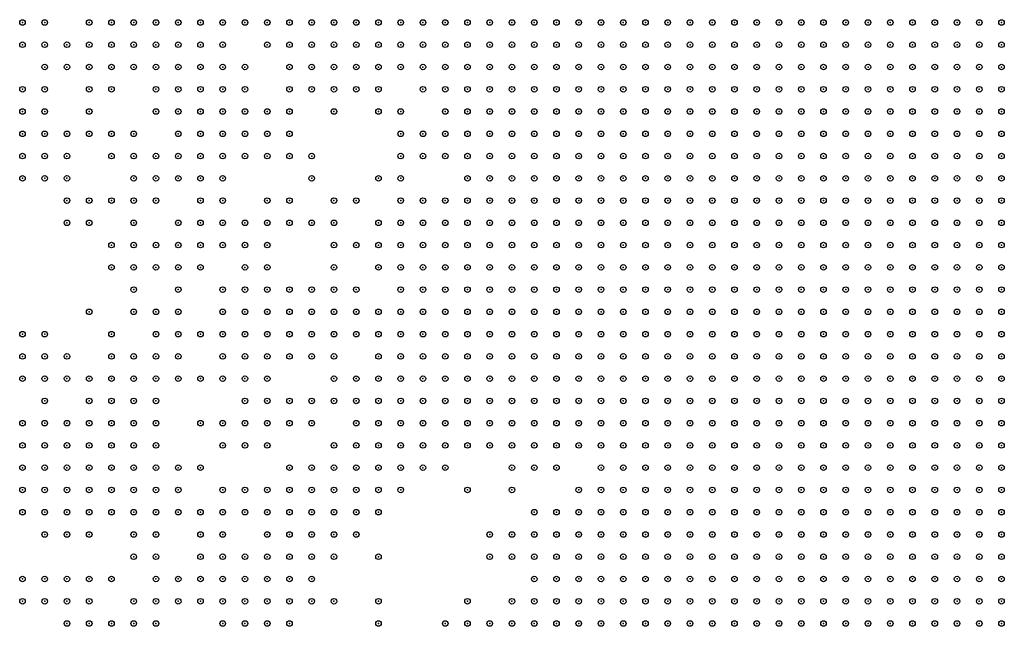
# Model space of a CAD drawing. Units: inches. Extents: x -1.51 to 1.51, y -0.88 to 0.88.
# Drawn here: x -0.36 to -0.27, y -0.33 to -0.27 of the extents above; entities that cross this region are included whole.
import ezdxf

# ---------------------------------------------------------------- set-up
doc = ezdxf.new("R2010")
doc.units = ezdxf.units.IN
doc.header["$MEASUREMENT"] = 0
doc.header["$PDMODE"] = 32
doc.header["$PDSIZE"] = 0.0005
for name, color, linetype in [('layer100', 100, 'Continuous'), ('layer101', 101, 'Continuous'), ('layer102', 102, 'Continuous'), ('layer103', 103, 'Continuous'), ('layer104', 104, 'Continuous'), ('layer105', 105, 'Continuous'), ('layer106', 106, 'Continuous'), ('layer107', 107, 'Continuous'), ('layer108', 108, 'Continuous'), ('layer109', 109, 'Continuous'), ('layer111', 111, 'Continuous'), ('layer112', 112, 'Continuous'), ('layer114', 114, 'Continuous'), ('layer117', 117, 'Continuous'), ('layer118', 118, 'Continuous'), ('layer120', 120, 'Continuous'), ('layer121', 121, 'Continuous'), ('layer122', 122, 'Continuous'), ('layer123', 123, 'Continuous'), ('layer124', 124, 'Continuous'), ('layer125', 125, 'Continuous'), ('layer126', 126, 'Continuous'), ('layer127', 127, 'Continuous'), ('layer128', 128, 'Continuous'), ('layer129', 129, 'Continuous'), ('layer130', 130, 'Continuous'), ('layer132', 132, 'Continuous'), ('layer133', 133, 'Continuous'), ('layer134', 134, 'Continuous'), ('layer135', 135, 'Continuous'), ('layer136', 136, 'Continuous'), ('layer137', 137, 'Continuous'), ('layer138', 138, 'Continuous'), ('layer140', 140, 'Continuous'), ('layer141', 141, 'Continuous'), ('layer142', 142, 'Continuous'), ('layer143', 143, 'Continuous'), ('layer144', 144, 'Continuous'), ('layer148', 148, 'Continuous'), ('layer150', 150, 'Continuous'), ('layer151', 151, 'Continuous'), ('layer152', 152, 'Continuous'), ('layer153', 153, 'Continuous'), ('layer154', 154, 'Continuous'), ('layer155', 155, 'Continuous'), ('layer156', 156, 'Continuous'), ('layer157', 157, 'Continuous'), ('layer158', 158, 'Continuous'), ('layer159', 159, 'Continuous'), ('layer161', 161, 'Continuous'), ('layer162', 162, 'Continuous'), ('layer165', 165, 'Continuous'), ('layer166', 166, 'Continuous'), ('layer167', 167, 'Continuous'), ('layer169', 169, 'Continuous'), ('layer17', 17, 'Continuous'), ('layer172', 172, 'Continuous'), ('layer174', 174, 'Continuous'), ('layer176', 176, 'Continuous'), ('layer177', 177, 'Continuous'), ('layer182', 182, 'Continuous'), ('layer183', 183, 'Continuous'), ('layer184', 184, 'Continuous'), ('layer186', 186, 'Continuous'), ('layer187', 187, 'Continuous'), ('layer188', 188, 'Continuous'), ('layer189', 189, 'Continuous'), ('layer190', 190, 'Continuous'), ('layer195', 195, 'Continuous'), ('layer198', 198, 'Continuous'), ('layer199', 199, 'Continuous'), ('layer22', 22, 'Continuous'), ('layer24', 24, 'Continuous'), ('layer26', 26, 'Continuous'), ('layer30', 30, 'Continuous'), ('layer33', 33, 'Continuous'), ('layer35', 35, 'Continuous'), ('layer36', 36, 'Continuous'), ('layer37', 37, 'Continuous'), ('layer38', 38, 'Continuous'), ('layer39', 39, 'Continuous'), ('layer40', 40, 'Continuous'), ('layer41', 41, 'Continuous'), ('layer42', 42, 'Continuous'), ('layer43', 43, 'Continuous'), ('layer44', 44, 'Continuous'), ('layer45', 45, 'Continuous'), ('layer46', 46, 'Continuous'), ('layer47', 47, 'Continuous'), ('layer48', 48, 'Continuous'), ('layer49', 49, 'Continuous'), ('layer50', 50, 'Continuous'), ('layer51', 51, 'Continuous'), ('layer52', 52, 'Continuous'), ('layer53', 53, 'Continuous'), ('layer54', 54, 'Continuous'), ('layer55', 55, 'Continuous'), ('layer56', 56, 'Continuous'), ('layer57', 57, 'Continuous'), ('layer58', 58, 'Continuous'), ('layer59', 59, 'Continuous'), ('layer61', 61, 'Continuous'), ('layer62', 62, 'Continuous'), ('layer63', 63, 'Continuous'), ('layer64', 64, 'Continuous'), ('layer65', 65, 'Continuous'), ('layer66', 66, 'Continuous'), ('layer67', 67, 'Continuous'), ('layer68', 68, 'Continuous'), ('layer69', 69, 'Continuous'), ('layer70', 70, 'Continuous'), ('layer71', 71, 'Continuous'), ('layer72', 72, 'Continuous'), ('layer73', 73, 'Continuous'), ('layer74', 74, 'Continuous'), ('layer75', 75, 'Continuous'), ('layer76', 76, 'Continuous'), ('layer77', 77, 'Continuous'), ('layer78', 78, 'Continuous'), ('layer79', 79, 'Continuous'), ('layer80', 80, 'Continuous'), ('layer81', 81, 'Continuous'), ('layer82', 82, 'Continuous'), ('layer83', 83, 'Continuous'), ('layer84', 84, 'Continuous'), ('layer85', 85, 'Continuous'), ('layer86', 86, 'Continuous'), ('layer87', 87, 'Continuous'), ('layer88', 88, 'Continuous'), ('layer89', 89, 'Continuous'), ('layer90', 90, 'Continuous'), ('layer92', 92, 'Continuous'), ('layer93', 93, 'Continuous'), ('layer94', 94, 'Continuous'), ('layer95', 95, 'Continuous'), ('layer96', 96, 'Continuous'), ('layer97', 97, 'Continuous'), ('layer98', 98, 'Continuous'), ('layer99', 99, 'Continuous')]:
    doc.layers.add(name, color=color, linetype=linetype)

msp = doc.modelspace()

# ---------------------------------------------------------------- linework, layer by layer
at = {"layer": 'layer100', "color": 100}
for p in [(-0.3611, -0.272), (-0.3571, -0.28), (-0.3611, -0.286), (-0.3411, -0.292), (-0.3411, -0.306), (-0.3491, -0.316)]:
    msp.add_point(p, dxfattribs=at)
at = {"layer": 'layer101', "color": 101}
msp.add_point((-0.3191, -0.324), dxfattribs=at)
at = {"layer": 'layer102', "color": 102}
for p in [(-0.3511, -0.278), (-0.3471, -0.288)]:
    msp.add_point(p, dxfattribs=at)
at = {"layer": 'layer103', "color": 103}
for p in [(-0.2791, -0.272), (-0.3331, -0.278), (-0.3551, -0.284), (-0.3591, -0.308), (-0.3511, -0.318)]:
    msp.add_point(p, dxfattribs=at)
at = {"layer": 'layer104', "color": 104}
for p in [(-0.3491, -0.276), (-0.3451, -0.278), (-0.3431, -0.296), (-0.3331, -0.304)]:
    msp.add_point(p, dxfattribs=at)
at = {"layer": 'layer105', "color": 105}
msp.add_point((-0.3471, -0.276), dxfattribs=at)
at = {"layer": 'layer106', "color": 106}
msp.add_point((-0.3611, -0.324), dxfattribs=at)
at = {"layer": 'layer107', "color": 107}
for p in [(-0.3251, -0.28), (-0.3311, -0.29), (-0.3531, -0.326)]:
    msp.add_point(p, dxfattribs=at)
at = {"layer": 'layer108', "color": 108}
for p in [(-0.3351, -0.296), (-0.3491, -0.3)]:
    msp.add_point(p, dxfattribs=at)
at = {"layer": 'layer109', "color": 109}
for p in [(-0.3571, -0.276), (-0.3211, -0.308), (-0.3391, -0.312), (-0.3511, -0.324)]:
    msp.add_point(p, dxfattribs=at)
at = {"layer": 'layer111', "color": 111}
for p in [(-0.3311, -0.3), (-0.3151, -0.316)]:
    msp.add_point(p, dxfattribs=at)
at = {"layer": 'layer112', "color": 112}
msp.add_point((-0.3371, -0.296), dxfattribs=at)
at = {"layer": 'layer114', "color": 114}
msp.add_point((-0.3591, -0.284), dxfattribs=at)
at = {"layer": 'layer117', "color": 117}
for p in [(-0.3391, -0.274), (-0.3631, -0.316)]:
    msp.add_point(p, dxfattribs=at)
at = {"layer": 'layer118', "color": 118}
for p in [(-0.3391, -0.284), (-0.3451, -0.29), (-0.3491, -0.294)]:
    msp.add_point(p, dxfattribs=at)
at = {"layer": 'layer120', "color": 120}
for p in [(-0.3531, -0.284), (-0.3311, -0.316), (-0.3511, -0.32)]:
    msp.add_point(p, dxfattribs=at)
at = {"layer": 'layer121', "color": 121}
for p in [(-0.3311, -0.302), (-0.3551, -0.316)]:
    msp.add_point(p, dxfattribs=at)
at = {"layer": 'layer122', "color": 122}
for p in [(-0.3531, -0.29), (-0.3431, -0.29), (-0.3511, -0.308), (-0.3411, -0.318), (-0.3311, -0.326)]:
    msp.add_point(p, dxfattribs=at)
at = {"layer": 'layer123', "color": 123}
msp.add_point((-0.3531, -0.294), dxfattribs=at)
at = {"layer": 'layer124', "color": 124}
msp.add_point((-0.3311, -0.324), dxfattribs=at)
at = {"layer": 'layer125', "color": 125}
for p in [(-0.3491, -0.284), (-0.3411, -0.288), (-0.3431, -0.31), (-0.3231, -0.326)]:
    msp.add_point(p, dxfattribs=at)
at = {"layer": 'layer126', "color": 126}
for p in [(-0.3291, -0.28), (-0.3571, -0.288)]:
    msp.add_point(p, dxfattribs=at)
at = {"layer": 'layer127', "color": 127}
for p in [(-0.3311, -0.298), (-0.3411, -0.31)]:
    msp.add_point(p, dxfattribs=at)
at = {"layer": 'layer128', "color": 128}
for p in [(-0.3271, -0.282), (-0.3171, -0.326)]:
    msp.add_point(p, dxfattribs=at)
at = {"layer": 'layer129', "color": 129}
msp.add_point((-0.3591, -0.286), dxfattribs=at)
at = {"layer": 'layer130', "color": 130}
for p in [(-0.3611, -0.276), (-0.3251, -0.312)]:
    msp.add_point(p, dxfattribs=at)
at = {"layer": 'layer132', "color": 132}
for p in [(-0.3511, -0.288), (-0.3211, -0.31), (-0.3151, -0.318), (-0.3391, -0.326)]:
    msp.add_point(p, dxfattribs=at)
at = {"layer": 'layer133', "color": 133}
for p in [(-0.3471, -0.272), (-0.3591, -0.274), (-0.3591, -0.282)]:
    msp.add_point(p, dxfattribs=at)
at = {"layer": 'layer134', "color": 134}
for p in [(-0.3531, -0.288), (-0.3391, -0.302), (-0.3231, -0.31)]:
    msp.add_point(p, dxfattribs=at)
at = {"layer": 'layer135', "color": 135}
msp.add_point((-0.3631, -0.3), dxfattribs=at)
at = {"layer": 'layer136', "color": 136}
for p in [(-0.3331, -0.306), (-0.3271, -0.312), (-0.3291, -0.314)]:
    msp.add_point(p, dxfattribs=at)
at = {"layer": 'layer137', "color": 137}
for p in [(-0.3571, -0.278), (-0.3311, -0.278), (-0.3431, -0.292), (-0.3391, -0.314), (-0.3311, -0.314)]:
    msp.add_point(p, dxfattribs=at)
at = {"layer": 'layer138', "color": 138}
for p in [(-0.3491, -0.286), (-0.3611, -0.3), (-0.3491, -0.302)]:
    msp.add_point(p, dxfattribs=at)
at = {"layer": 'layer140', "color": 140}
msp.add_point((-0.3531, -0.318), dxfattribs=at)
at = {"layer": 'layer141', "color": 141}
for p in [(-0.3351, -0.28), (-0.3511, -0.284), (-0.3291, -0.284), (-0.3331, -0.3)]:
    msp.add_point(p, dxfattribs=at)
at = {"layer": 'layer142', "color": 142}
msp.add_point((-0.3551, -0.278), dxfattribs=at)
at = {"layer": 'layer143', "color": 143}
for p in [(-0.3611, -0.282), (-0.3191, -0.312)]:
    msp.add_point(p, dxfattribs=at)
at = {"layer": 'layer144', "color": 144}
for p in [(-0.3511, -0.294), (-0.3511, -0.304)]:
    msp.add_point(p, dxfattribs=at)
at = {"layer": 'layer148', "color": 148}
msp.add_point((-0.3511, -0.286), dxfattribs=at)
at = {"layer": 'layer150', "color": 150}
for p in [(-0.3551, -0.292), (-0.3511, -0.3), (-0.3571, -0.318), (-0.3511, -0.326)]:
    msp.add_point(p, dxfattribs=at)
at = {"layer": 'layer151', "color": 151}
for p in [(-0.3391, -0.282), (-0.3291, -0.296)]:
    msp.add_point(p, dxfattribs=at)
at = {"layer": 'layer152', "color": 152}
for p in [(-0.3331, -0.288), (-0.3471, -0.29), (-0.3531, -0.296), (-0.3491, -0.304)]:
    msp.add_point(p, dxfattribs=at)
at = {"layer": 'layer153', "color": 153}
for p in [(-0.3571, -0.29), (-0.3351, -0.29), (-0.3331, -0.292)]:
    msp.add_point(p, dxfattribs=at)
at = {"layer": 'layer154', "color": 154}
for p in [(-0.3531, -0.298), (-0.3231, -0.324)]:
    msp.add_point(p, dxfattribs=at)
at = {"layer": 'layer155', "color": 155}
for p in [(-0.3511, -0.28), (-0.3371, -0.286)]:
    msp.add_point(p, dxfattribs=at)
at = {"layer": 'layer156', "color": 156}
for p in [(-0.3391, -0.288), (-0.3471, -0.308)]:
    msp.add_point(p, dxfattribs=at)
at = {"layer": 'layer157', "color": 157}
for p in [(-0.3371, -0.29), (-0.3551, -0.294), (-0.3491, -0.296)]:
    msp.add_point(p, dxfattribs=at)
at = {"layer": 'layer158', "color": 158}
for p in [(-0.3371, -0.284), (-0.3631, -0.308)]:
    msp.add_point(p, dxfattribs=at)
at = {"layer": 'layer159', "color": 159}
for p in [(-0.3611, -0.274), (-0.3411, -0.274), (-0.3271, -0.296), (-0.3531, -0.32)]:
    msp.add_point(p, dxfattribs=at)
at = {"layer": 'layer161', "color": 161}
for p in [(-0.3571, -0.298), (-0.3611, -0.302)]:
    msp.add_point(p, dxfattribs=at)
at = {"layer": 'layer162', "color": 162}
for p in [(-0.3491, -0.272), (-0.3411, -0.284), (-0.3531, -0.292)]:
    msp.add_point(p, dxfattribs=at)
at = {"layer": 'layer165', "color": 165}
msp.add_point((-0.3411, -0.304), dxfattribs=at)
at = {"layer": 'layer166', "color": 166}
msp.add_point((-0.3511, -0.292), dxfattribs=at)
at = {"layer": 'layer167', "color": 167}
msp.add_point((-0.3211, -0.318), dxfattribs=at)
at = {"layer": 'layer169', "color": 169}
msp.add_point((-0.3471, -0.294), dxfattribs=at)
at = {"layer": 'layer17', "color": 17}
msp.add_point((-0.3631, -0.272), dxfattribs=at)
at = {"layer": 'layer172', "color": 172}
msp.add_point((-0.3591, -0.288), dxfattribs=at)
at = {"layer": 'layer174', "color": 174}
msp.add_point((-0.3411, -0.308), dxfattribs=at)
at = {"layer": 'layer176', "color": 176}
msp.add_point((-0.3211, -0.32), dxfattribs=at)
at = {"layer": 'layer177', "color": 177}
for p in [(-0.3391, -0.316), (-0.3331, -0.316)]:
    msp.add_point(p, dxfattribs=at)
at = {"layer": 'layer182', "color": 182}
msp.add_point((-0.3231, -0.314), dxfattribs=at)
at = {"layer": 'layer183', "color": 183}
for p in [(-0.3491, -0.278), (-0.3551, -0.288)]:
    msp.add_point(p, dxfattribs=at)
at = {"layer": 'layer184', "color": 184}
for p in [(-0.3251, -0.284), (-0.3591, -0.29)]:
    msp.add_point(p, dxfattribs=at)
at = {"layer": 'layer186', "color": 186}
msp.add_point((-0.3351, -0.288), dxfattribs=at)
at = {"layer": 'layer187', "color": 187}
msp.add_point((-0.3471, -0.304), dxfattribs=at)
at = {"layer": 'layer188', "color": 188}
for p in [(-0.3311, -0.28), (-0.3331, -0.298)]:
    msp.add_point(p, dxfattribs=at)
at = {"layer": 'layer189', "color": 189}
msp.add_point((-0.3311, -0.286), dxfattribs=at)
at = {"layer": 'layer190', "color": 190}
msp.add_point((-0.3291, -0.31), dxfattribs=at)
at = {"layer": 'layer195', "color": 195}
msp.add_point((-0.3251, -0.326), dxfattribs=at)
at = {"layer": 'layer198', "color": 198}
msp.add_point((-0.3311, -0.32), dxfattribs=at)
at = {"layer": 'layer199', "color": 199}
for p in [(-0.3291, -0.282), (-0.3491, -0.322)]:
    msp.add_point(p, dxfattribs=at)
at = {"layer": 'layer22', "color": 22}
msp.add_point((-0.3631, -0.304), dxfattribs=at)
at = {"layer": 'layer24', "color": 24}
msp.add_point((-0.3631, -0.274), dxfattribs=at)
at = {"layer": 'layer26', "color": 26}
for p in [(-0.3631, -0.278), (-0.3611, -0.304)]:
    msp.add_point(p, dxfattribs=at)
at = {"layer": 'layer30', "color": 30}
msp.add_point((-0.3591, -0.304), dxfattribs=at)
at = {"layer": 'layer33', "color": 33}
for p in [(-0.3571, -0.304), (-0.3571, -0.306)]:
    msp.add_point(p, dxfattribs=at)
at = {"layer": 'layer35', "color": 35}
for p in [(-0.2751, -0.292), (-0.2771, -0.294), (-0.2751, -0.294), (-0.2791, -0.296), (-0.2771, -0.296), (-0.2751, -0.296), (-0.2791, -0.298), (-0.2771, -0.298), (-0.2751, -0.298), (-0.2811, -0.3), (-0.2791, -0.3), (-0.2771, -0.3), (-0.2751, -0.3), (-0.2811, -0.302), (-0.2791, -0.302), (-0.2771, -0.302), (-0.2751, -0.302), (-0.2831, -0.304), (-0.2811, -0.304), (-0.2791, -0.304), (-0.2771, -0.304), (-0.2751, -0.304), (-0.3551, -0.306), (-0.2831, -0.306), (-0.2811, -0.306), (-0.2791, -0.306), (-0.2771, -0.306), (-0.2751, -0.306), (-0.2831, -0.308), (-0.2811, -0.308), (-0.2791, -0.308), (-0.2771, -0.308), (-0.2751, -0.308), (-0.2851, -0.31), (-0.2831, -0.31), (-0.2811, -0.31), (-0.2791, -0.31), (-0.2771, -0.31), (-0.2751, -0.31), (-0.2851, -0.312), (-0.2831, -0.312), (-0.2811, -0.312), (-0.2791, -0.312), (-0.2771, -0.312), (-0.2751, -0.312), (-0.2851, -0.314), (-0.2831, -0.314), (-0.2811, -0.314), (-0.2791, -0.314), (-0.2771, -0.314), (-0.2751, -0.314), (-0.2851, -0.316), (-0.2831, -0.316), (-0.2811, -0.316), (-0.2791, -0.316), (-0.2771, -0.316), (-0.2751, -0.316), (-0.2851, -0.318), (-0.2831, -0.318), (-0.2811, -0.318), (-0.2791, -0.318), (-0.2771, -0.318), (-0.2751, -0.318), (-0.2851, -0.32), (-0.2831, -0.32), (-0.2811, -0.32), (-0.2791, -0.32), (-0.2771, -0.32), (-0.2751, -0.32), (-0.2851, -0.322), (-0.2831, -0.322), (-0.2811, -0.322), (-0.2791, -0.322), (-0.2771, -0.322), (-0.2751, -0.322), (-0.2831, -0.324), (-0.2811, -0.324), (-0.2791, -0.324), (-0.2771, -0.324), (-0.2751, -0.324), (-0.2831, -0.326), (-0.2811, -0.326), (-0.2791, -0.326), (-0.2771, -0.326), (-0.2751, -0.326)]:
    msp.add_point(p, dxfattribs=at)
at = {"layer": 'layer36', "color": 36}
for p in [(-0.2791, -0.286), (-0.2771, -0.286), (-0.2751, -0.286), (-0.2851, -0.288), (-0.2831, -0.288), (-0.2811, -0.288), (-0.2791, -0.288), (-0.2771, -0.288), (-0.2751, -0.288), (-0.2891, -0.29), (-0.2871, -0.29), (-0.2851, -0.29), (-0.2831, -0.29), (-0.2811, -0.29), (-0.2791, -0.29), (-0.2771, -0.29), (-0.2751, -0.29), (-0.2911, -0.292), (-0.2891, -0.292), (-0.2871, -0.292), (-0.2851, -0.292), (-0.2831, -0.292), (-0.2811, -0.292), (-0.2791, -0.292), (-0.2771, -0.292), (-0.2931, -0.294), (-0.2911, -0.294), (-0.2891, -0.294), (-0.2871, -0.294), (-0.2851, -0.294), (-0.2831, -0.294), (-0.2811, -0.294), (-0.2791, -0.294), (-0.2951, -0.296), (-0.2931, -0.296), (-0.2911, -0.296), (-0.2891, -0.296), (-0.2871, -0.296), (-0.2851, -0.296), (-0.2831, -0.296), (-0.2811, -0.296), (-0.2971, -0.298), (-0.2951, -0.298), (-0.2931, -0.298), (-0.2911, -0.298), (-0.2891, -0.298), (-0.2871, -0.298), (-0.2851, -0.298), (-0.2831, -0.298), (-0.2811, -0.298), (-0.2971, -0.3), (-0.2951, -0.3), (-0.2931, -0.3), (-0.2911, -0.3), (-0.2891, -0.3), (-0.2871, -0.3), (-0.2851, -0.3), (-0.2831, -0.3), (-0.2991, -0.302), (-0.2971, -0.302), (-0.2951, -0.302), (-0.2931, -0.302), (-0.2911, -0.302), (-0.2891, -0.302), (-0.2871, -0.302), (-0.2851, -0.302), (-0.2831, -0.302), (-0.2991, -0.304), (-0.2971, -0.304), (-0.2951, -0.304), (-0.2931, -0.304), (-0.2911, -0.304), (-0.2891, -0.304), (-0.2871, -0.304), (-0.2851, -0.304), (-0.2991, -0.306), (-0.2971, -0.306), (-0.2951, -0.306), (-0.2931, -0.306), (-0.2911, -0.306), (-0.2891, -0.306), (-0.2871, -0.306), (-0.2851, -0.306), (-0.3571, -0.308), (-0.3551, -0.308), (-0.3011, -0.308), (-0.2991, -0.308), (-0.2971, -0.308), (-0.2951, -0.308), (-0.2931, -0.308), (-0.2911, -0.308), (-0.2891, -0.308), (-0.2871, -0.308), (-0.2851, -0.308), (-0.3011, -0.31), (-0.2991, -0.31), (-0.2971, -0.31), (-0.2951, -0.31), (-0.2931, -0.31), (-0.2911, -0.31), (-0.2891, -0.31), (-0.2871, -0.31), (-0.3011, -0.312), (-0.2991, -0.312), (-0.2971, -0.312), (-0.2951, -0.312), (-0.2931, -0.312), (-0.2911, -0.312), (-0.2891, -0.312), (-0.2871, -0.312), (-0.3011, -0.314), (-0.2991, -0.314), (-0.2971, -0.314), (-0.2951, -0.314), (-0.2931, -0.314), (-0.2911, -0.314), (-0.2891, -0.314), (-0.2871, -0.314), (-0.3011, -0.316), (-0.2991, -0.316), (-0.2971, -0.316), (-0.2951, -0.316), (-0.2931, -0.316), (-0.2911, -0.316), (-0.2891, -0.316), (-0.2871, -0.316), (-0.2991, -0.318), (-0.2971, -0.318), (-0.2951, -0.318), (-0.2931, -0.318), (-0.2911, -0.318), (-0.2891, -0.318), (-0.2871, -0.318), (-0.2991, -0.32), (-0.2971, -0.32), (-0.2951, -0.32), (-0.2931, -0.32), (-0.2911, -0.32), (-0.2891, -0.32), (-0.2871, -0.32), (-0.2991, -0.322), (-0.2971, -0.322), (-0.2951, -0.322), (-0.2931, -0.322), (-0.2911, -0.322), (-0.2891, -0.322), (-0.2871, -0.322), (-0.2971, -0.324), (-0.2951, -0.324), (-0.2931, -0.324), (-0.2911, -0.324), (-0.2891, -0.324), (-0.2871, -0.324), (-0.2851, -0.324), (-0.2951, -0.326), (-0.2931, -0.326), (-0.2911, -0.326), (-0.2891, -0.326), (-0.2871, -0.326), (-0.2851, -0.326)]:
    msp.add_point(p, dxfattribs=at)
at = {"layer": 'layer37', "color": 37}
for p in [(-0.2911, -0.278), (-0.2891, -0.278), (-0.2871, -0.278), (-0.2851, -0.278), (-0.2831, -0.278), (-0.2811, -0.278), (-0.2791, -0.278), (-0.2951, -0.28), (-0.2931, -0.28), (-0.2911, -0.28), (-0.2891, -0.28), (-0.2871, -0.28), (-0.2851, -0.28), (-0.2831, -0.28), (-0.2811, -0.28), (-0.2791, -0.28), (-0.2771, -0.28), (-0.2751, -0.28), (-0.2971, -0.282), (-0.2951, -0.282), (-0.2931, -0.282), (-0.2911, -0.282), (-0.2891, -0.282), (-0.2871, -0.282), (-0.2851, -0.282), (-0.2831, -0.282), (-0.2811, -0.282), (-0.2791, -0.282), (-0.2771, -0.282), (-0.2751, -0.282), (-0.2991, -0.284), (-0.2971, -0.284), (-0.2951, -0.284), (-0.2931, -0.284), (-0.2911, -0.284), (-0.2891, -0.284), (-0.2871, -0.284), (-0.2851, -0.284), (-0.2831, -0.284), (-0.2811, -0.284), (-0.2791, -0.284), (-0.2771, -0.284), (-0.2751, -0.284), (-0.3011, -0.286), (-0.2991, -0.286), (-0.2971, -0.286), (-0.2951, -0.286), (-0.2931, -0.286), (-0.2911, -0.286), (-0.2891, -0.286), (-0.2871, -0.286), (-0.2851, -0.286), (-0.2831, -0.286), (-0.2811, -0.286), (-0.3011, -0.288), (-0.2991, -0.288), (-0.2971, -0.288), (-0.2951, -0.288), (-0.2931, -0.288), (-0.2911, -0.288), (-0.2891, -0.288), (-0.2871, -0.288), (-0.3031, -0.29), (-0.3011, -0.29), (-0.2991, -0.29), (-0.2971, -0.29), (-0.2951, -0.29), (-0.2931, -0.29), (-0.2911, -0.29), (-0.3031, -0.292), (-0.3011, -0.292), (-0.2991, -0.292), (-0.2971, -0.292), (-0.2951, -0.292), (-0.2931, -0.292), (-0.3051, -0.294), (-0.3031, -0.294), (-0.3011, -0.294), (-0.2991, -0.294), (-0.2971, -0.294), (-0.2951, -0.294), (-0.3051, -0.296), (-0.3031, -0.296), (-0.3011, -0.296), (-0.2991, -0.296), (-0.2971, -0.296), (-0.3051, -0.298), (-0.3031, -0.298), (-0.3011, -0.298), (-0.2991, -0.298), (-0.3051, -0.3), (-0.3031, -0.3), (-0.3011, -0.3), (-0.2991, -0.3), (-0.3071, -0.302), (-0.3051, -0.302), (-0.3031, -0.302), (-0.3011, -0.302), (-0.3551, -0.304), (-0.3071, -0.304), (-0.3051, -0.304), (-0.3031, -0.304), (-0.3011, -0.304), (-0.3071, -0.306), (-0.3051, -0.306), (-0.3031, -0.306), (-0.3011, -0.306), (-0.3531, -0.308), (-0.3071, -0.308), (-0.3051, -0.308), (-0.3031, -0.308), (-0.3571, -0.31), (-0.3551, -0.31), (-0.3071, -0.31), (-0.3051, -0.31), (-0.3031, -0.31), (-0.3071, -0.312), (-0.3051, -0.312), (-0.3031, -0.312), (-0.3051, -0.314), (-0.3031, -0.314), (-0.3051, -0.316), (-0.3031, -0.316), (-0.3051, -0.318), (-0.3031, -0.318), (-0.3011, -0.318), (-0.3051, -0.32), (-0.3031, -0.32), (-0.3011, -0.32), (-0.3051, -0.322), (-0.3031, -0.322), (-0.3011, -0.322), (-0.3031, -0.324), (-0.3011, -0.324), (-0.2991, -0.324), (-0.3031, -0.326), (-0.3011, -0.326), (-0.2991, -0.326), (-0.2971, -0.326)]:
    msp.add_point(p, dxfattribs=at)
at = {"layer": 'layer38', "color": 38}
for p in [(-0.2991, -0.272), (-0.2971, -0.272), (-0.2951, -0.272), (-0.2931, -0.272), (-0.2911, -0.272), (-0.3051, -0.274), (-0.3031, -0.274), (-0.3011, -0.274), (-0.2991, -0.274), (-0.2971, -0.274), (-0.2951, -0.274), (-0.2931, -0.274), (-0.2911, -0.274), (-0.2891, -0.274), (-0.2871, -0.274), (-0.2851, -0.274), (-0.2831, -0.274), (-0.3071, -0.276), (-0.3051, -0.276), (-0.3031, -0.276), (-0.3011, -0.276), (-0.2991, -0.276), (-0.2971, -0.276), (-0.2951, -0.276), (-0.2931, -0.276), (-0.2911, -0.276), (-0.2891, -0.276), (-0.2871, -0.276), (-0.2851, -0.276), (-0.2831, -0.276), (-0.2811, -0.276), (-0.2791, -0.276), (-0.2771, -0.276), (-0.3091, -0.278), (-0.3071, -0.278), (-0.3051, -0.278), (-0.3031, -0.278), (-0.3011, -0.278), (-0.2991, -0.278), (-0.2971, -0.278), (-0.2951, -0.278), (-0.2931, -0.278), (-0.2771, -0.278), (-0.2751, -0.278), (-0.3111, -0.28), (-0.3091, -0.28), (-0.3071, -0.28), (-0.3051, -0.28), (-0.3031, -0.28), (-0.3011, -0.28), (-0.2991, -0.28), (-0.2971, -0.28), (-0.3131, -0.282), (-0.3111, -0.282), (-0.3091, -0.282), (-0.3071, -0.282), (-0.3051, -0.282), (-0.3031, -0.282), (-0.3011, -0.282), (-0.2991, -0.282), (-0.3131, -0.284), (-0.3111, -0.284), (-0.3091, -0.284), (-0.3071, -0.284), (-0.3051, -0.284), (-0.3031, -0.284), (-0.3011, -0.284), (-0.3131, -0.286), (-0.3111, -0.286), (-0.3091, -0.286), (-0.3071, -0.286), (-0.3051, -0.286), (-0.3031, -0.286), (-0.3151, -0.288), (-0.3131, -0.288), (-0.3111, -0.288), (-0.3091, -0.288), (-0.3071, -0.288), (-0.3051, -0.288), (-0.3031, -0.288), (-0.3151, -0.29), (-0.3131, -0.29), (-0.3111, -0.29), (-0.3091, -0.29), (-0.3071, -0.29), (-0.3051, -0.29), (-0.3151, -0.292), (-0.3131, -0.292), (-0.3111, -0.292), (-0.3091, -0.292), (-0.3071, -0.292), (-0.3051, -0.292), (-0.3151, -0.294), (-0.3131, -0.294), (-0.3111, -0.294), (-0.3091, -0.294), (-0.3071, -0.294), (-0.3131, -0.296), (-0.3111, -0.296), (-0.3091, -0.296), (-0.3071, -0.296), (-0.3131, -0.298), (-0.3111, -0.298), (-0.3091, -0.298), (-0.3071, -0.298), (-0.3131, -0.3), (-0.3111, -0.3), (-0.3091, -0.3), (-0.3071, -0.3), (-0.3111, -0.302), (-0.3091, -0.302), (-0.3111, -0.304), (-0.3091, -0.304), (-0.3531, -0.306), (-0.3111, -0.306), (-0.3091, -0.306), (-0.3091, -0.308), (-0.3531, -0.31), (-0.3091, -0.31), (-0.3571, -0.312), (-0.3551, -0.312), (-0.3091, -0.312), (-0.3091, -0.314), (-0.3071, -0.314), (-0.3091, -0.316), (-0.3071, -0.316), (-0.3091, -0.318), (-0.3071, -0.318), (-0.3091, -0.32), (-0.3071, -0.32), (-0.3091, -0.322), (-0.3071, -0.322), (-0.3091, -0.324), (-0.3071, -0.324), (-0.3051, -0.324), (-0.3091, -0.326), (-0.3071, -0.326), (-0.3051, -0.326)]:
    msp.add_point(p, dxfattribs=at)
at = {"layer": 'layer39', "color": 39}
for p in [(-0.3131, -0.272), (-0.3111, -0.272), (-0.3091, -0.272), (-0.3071, -0.272), (-0.3051, -0.272), (-0.3031, -0.272), (-0.3011, -0.272), (-0.2891, -0.272), (-0.2871, -0.272), (-0.2851, -0.272), (-0.2831, -0.272), (-0.3131, -0.274), (-0.3111, -0.274), (-0.3091, -0.274), (-0.3071, -0.274), (-0.2811, -0.274), (-0.3151, -0.276), (-0.3131, -0.276), (-0.3111, -0.276), (-0.3091, -0.276), (-0.2751, -0.276), (-0.3151, -0.278), (-0.3131, -0.278), (-0.3111, -0.278), (-0.3171, -0.28), (-0.3151, -0.28), (-0.3131, -0.28), (-0.3171, -0.282), (-0.3151, -0.282), (-0.3171, -0.284), (-0.3151, -0.284), (-0.3191, -0.286), (-0.3171, -0.286), (-0.3151, -0.286), (-0.3191, -0.288), (-0.3171, -0.288), (-0.3191, -0.29), (-0.3171, -0.29), (-0.3191, -0.292), (-0.3171, -0.292), (-0.3191, -0.294), (-0.3171, -0.294), (-0.3191, -0.296), (-0.3171, -0.296), (-0.3151, -0.296), (-0.3191, -0.298), (-0.3171, -0.298), (-0.3151, -0.298), (-0.3171, -0.3), (-0.3151, -0.3), (-0.3171, -0.302), (-0.3151, -0.302), (-0.3131, -0.302), (-0.3171, -0.304), (-0.3151, -0.304), (-0.3131, -0.304), (-0.3151, -0.306), (-0.3131, -0.306), (-0.3131, -0.308), (-0.3111, -0.308), (-0.3591, -0.31), (-0.3111, -0.31), (-0.3531, -0.312), (-0.3111, -0.318), (-0.3111, -0.32), (-0.3111, -0.322), (-0.3111, -0.324), (-0.3111, -0.326)]:
    msp.add_point(p, dxfattribs=at)
at = {"layer": 'layer40', "color": 40}
for p in [(-0.3531, -0.272), (-0.3511, -0.272), (-0.3191, -0.272), (-0.3171, -0.272), (-0.3151, -0.272), (-0.3191, -0.274), (-0.3171, -0.274), (-0.3151, -0.274), (-0.2791, -0.274), (-0.2771, -0.274), (-0.2751, -0.274), (-0.3191, -0.276), (-0.3171, -0.276), (-0.3191, -0.278), (-0.3171, -0.278), (-0.3191, -0.28), (-0.3191, -0.282), (-0.3191, -0.284), (-0.3211, -0.286), (-0.3211, -0.288), (-0.3211, -0.29), (-0.3231, -0.292), (-0.3211, -0.292), (-0.3231, -0.294), (-0.3211, -0.294), (-0.3231, -0.296), (-0.3211, -0.296), (-0.3231, -0.298), (-0.3211, -0.298), (-0.3231, -0.3), (-0.3211, -0.3), (-0.3191, -0.3), (-0.3211, -0.302), (-0.3191, -0.302), (-0.3191, -0.304), (-0.3171, -0.306), (-0.3151, -0.308), (-0.3131, -0.31), (-0.3591, -0.312), (-0.3511, -0.312), (-0.3591, -0.314), (-0.3571, -0.314), (-0.3551, -0.314), (-0.3531, -0.314), (-0.3111, -0.316), (-0.3131, -0.32), (-0.3131, -0.322), (-0.3131, -0.324), (-0.3131, -0.326)]:
    msp.add_point(p, dxfattribs=at)
at = {"layer": 'layer41', "color": 41}
for p in [(-0.3551, -0.272), (-0.3231, -0.272), (-0.3211, -0.272), (-0.2811, -0.272), (-0.3531, -0.274), (-0.3231, -0.274), (-0.3211, -0.274), (-0.3231, -0.276), (-0.3211, -0.276), (-0.3211, -0.278), (-0.3211, -0.28), (-0.3211, -0.284), (-0.3231, -0.288), (-0.3251, -0.29), (-0.3231, -0.29), (-0.3251, -0.292), (-0.3251, -0.294), (-0.3251, -0.296), (-0.3251, -0.298), (-0.3251, -0.3), (-0.3231, -0.302), (-0.3231, -0.304), (-0.3211, -0.304), (-0.3191, -0.306), (-0.3611, -0.312), (-0.3111, -0.312), (-0.3511, -0.314), (-0.3111, -0.314), (-0.3151, -0.322), (-0.3631, -0.324), (-0.3151, -0.324), (-0.3151, -0.326)]:
    msp.add_point(p, dxfattribs=at)
at = {"layer": 'layer42', "color": 42}
for p in [(-0.3251, -0.272), (-0.2751, -0.272), (-0.3551, -0.274), (-0.3511, -0.274), (-0.3251, -0.274), (-0.3231, -0.278), (-0.3611, -0.28), (-0.3211, -0.282), (-0.3231, -0.286), (-0.3251, -0.288), (-0.3271, -0.292), (-0.3271, -0.3), (-0.3271, -0.302), (-0.3251, -0.302), (-0.3251, -0.304), (-0.3211, -0.306), (-0.3611, -0.31), (-0.3511, -0.31), (-0.3151, -0.31), (-0.3491, -0.312), (-0.3131, -0.318), (-0.3151, -0.32)]:
    msp.add_point(p, dxfattribs=at)
at = {"layer": 'layer43', "color": 43}
for p in [(-0.3571, -0.272), (-0.3271, -0.272), (-0.3491, -0.274), (-0.3271, -0.274), (-0.3251, -0.276), (-0.3231, -0.28), (-0.3271, -0.29), (-0.3271, -0.294), (-0.3271, -0.298), (-0.3271, -0.304), (-0.3511, -0.306), (-0.3251, -0.306), (-0.3231, -0.306), (-0.3591, -0.316), (-0.3131, -0.316), (-0.3171, -0.322), (-0.3171, -0.324)]:
    msp.add_point(p, dxfattribs=at)
at = {"layer": 'layer44', "color": 44}
for p in [(-0.3291, -0.272), (-0.3291, -0.274), (-0.3231, -0.284), (-0.3271, -0.288), (-0.3531, -0.304), (-0.3291, -0.304), (-0.3271, -0.306), (-0.3531, -0.316)]:
    msp.add_point(p, dxfattribs=at)
at = {"layer": 'layer45', "color": 45}
for p in [(-0.3311, -0.272), (-0.3571, -0.274), (-0.3311, -0.274), (-0.3271, -0.276), (-0.3291, -0.3), (-0.3291, -0.302), (-0.3291, -0.306), (-0.3631, -0.31), (-0.3631, -0.312), (-0.3491, -0.314)]:
    msp.add_point(p, dxfattribs=at)
at = {"layer": 'layer46', "color": 46}
for p in [(-0.3511, -0.276), (-0.3291, -0.298), (-0.3291, -0.308), (-0.3271, -0.308), (-0.3471, -0.312), (-0.3611, -0.314)]:
    msp.add_point(p, dxfattribs=at)
at = {"layer": 'layer47', "color": 47}
for p in [(-0.3471, -0.274), (-0.3331, -0.274), (-0.3291, -0.276), (-0.3631, -0.284), (-0.3311, -0.306), (-0.3311, -0.308), (-0.3191, -0.308), (-0.3171, -0.32)]:
    msp.add_point(p, dxfattribs=at)
at = {"layer": 'layer48', "color": 48}
for p in [(-0.3331, -0.272), (-0.3151, -0.312), (-0.3191, -0.32)]:
    msp.add_point(p, dxfattribs=at)
at = {"layer": 'layer49', "color": 49}
for p in [(-0.3331, -0.276), (-0.3291, -0.288), (-0.3291, -0.29), (-0.3291, -0.294), (-0.3311, -0.31), (-0.3571, -0.316)]:
    msp.add_point(p, dxfattribs=at)
at = {"layer": 'layer50', "color": 50}
for p in [(-0.3351, -0.274), (-0.3311, -0.276), (-0.3631, -0.28), (-0.3291, -0.292), (-0.3231, -0.308), (-0.3451, -0.31), (-0.3331, -0.31), (-0.3591, -0.318)]:
    msp.add_point(p, dxfattribs=at)
at = {"layer": 'layer51', "color": 51}
for p in [(-0.3351, -0.276), (-0.3291, -0.286), (-0.3331, -0.308), (-0.3171, -0.308), (-0.3611, -0.322)]:
    msp.add_point(p, dxfattribs=at)
at = {"layer": 'layer52', "color": 52}
for p in [(-0.3331, -0.312), (-0.3511, -0.316)]:
    msp.add_point(p, dxfattribs=at)
at = {"layer": 'layer53', "color": 53}
for p in [(-0.3451, -0.274), (-0.3371, -0.276), (-0.3351, -0.312), (-0.3311, -0.312)]:
    msp.add_point(p, dxfattribs=at)
at = {"layer": 'layer54', "color": 54}
for p in [(-0.3351, -0.31), (-0.3631, -0.314), (-0.3351, -0.314)]:
    msp.add_point(p, dxfattribs=at)
at = {"layer": 'layer55', "color": 55}
for p in [(-0.3371, -0.278), (-0.3431, -0.308), (-0.3331, -0.314)]:
    msp.add_point(p, dxfattribs=at)
at = {"layer": 'layer56', "color": 56}
for p in [(-0.3391, -0.278), (-0.3451, -0.308)]:
    msp.add_point(p, dxfattribs=at)
at = {"layer": 'layer57', "color": 57}
for p in [(-0.3371, -0.314), (-0.3351, -0.316)]:
    msp.add_point(p, dxfattribs=at)
at = {"layer": 'layer58', "color": 58}
for p in [(-0.3431, -0.272), (-0.3631, -0.302), (-0.3611, -0.306), (-0.3431, -0.306), (-0.3371, -0.312), (-0.3371, -0.316), (-0.3191, -0.318)]:
    msp.add_point(p, dxfattribs=at)
at = {"layer": 'layer59', "color": 59}
for p in [(-0.3451, -0.272), (-0.3391, -0.276), (-0.3391, -0.28), (-0.3591, -0.302), (-0.3371, -0.318), (-0.3351, -0.318)]:
    msp.add_point(p, dxfattribs=at)
at = {"layer": 'layer61', "color": 61}
for p in [(-0.3411, -0.28), (-0.3431, -0.304), (-0.3371, -0.32)]:
    msp.add_point(p, dxfattribs=at)
at = {"layer": 'layer62', "color": 62}
for p in [(-0.3391, -0.318), (-0.3391, -0.32), (-0.3571, -0.322)]:
    msp.add_point(p, dxfattribs=at)
at = {"layer": 'layer63', "color": 63}
for p in [(-0.3411, -0.282), (-0.3431, -0.302), (-0.3451, -0.304), (-0.3391, -0.322)]:
    msp.add_point(p, dxfattribs=at)
at = {"layer": 'layer64', "color": 64}
for p in [(-0.3431, -0.282), (-0.3311, -0.294), (-0.3531, -0.302), (-0.3451, -0.302), (-0.3411, -0.32), (-0.3351, -0.32), (-0.3411, -0.322), (-0.3371, -0.322)]:
    msp.add_point(p, dxfattribs=at)
at = {"layer": 'layer65', "color": 65}
for p in [(-0.3431, -0.3), (-0.3411, -0.3), (-0.3431, -0.32), (-0.3431, -0.322), (-0.3431, -0.324), (-0.3411, -0.324), (-0.3391, -0.324)]:
    msp.add_point(p, dxfattribs=at)
at = {"layer": 'layer66', "color": 66}
for p in [(-0.3451, -0.282), (-0.3431, -0.284), (-0.3431, -0.298), (-0.3411, -0.298), (-0.3451, -0.3), (-0.3411, -0.302), (-0.3451, -0.322), (-0.3571, -0.324)]:
    msp.add_point(p, dxfattribs=at)
at = {"layer": 'layer67', "color": 67}
for p in [(-0.3431, -0.28), (-0.3451, -0.284), (-0.3451, -0.298), (-0.3391, -0.298), (-0.3391, -0.3), (-0.3551, -0.302), (-0.3171, -0.312), (-0.3451, -0.32), (-0.3371, -0.324), (-0.3431, -0.326), (-0.3411, -0.326)]:
    msp.add_point(p, dxfattribs=at)
at = {"layer": 'layer68', "color": 68}
for p in [(-0.3471, -0.282), (-0.3471, -0.284), (-0.3271, -0.284), (-0.3411, -0.296), (-0.3511, -0.302), (-0.3451, -0.318), (-0.3471, -0.32), (-0.3471, -0.322), (-0.3451, -0.324), (-0.3191, -0.326)]:
    msp.add_point(p, dxfattribs=at)
at = {"layer": 'layer69', "color": 69}
for p in [(-0.3471, -0.28), (-0.3451, -0.28), (-0.3391, -0.296), (-0.3371, -0.298), (-0.3371, -0.3), (-0.3471, -0.318), (-0.3171, -0.318)]:
    msp.add_point(p, dxfattribs=at)
at = {"layer": 'layer70', "color": 70}
for p in [(-0.3571, -0.282), (-0.3311, -0.304), (-0.3591, -0.324), (-0.3571, -0.326), (-0.3451, -0.326)]:
    msp.add_point(p, dxfattribs=at)
at = {"layer": 'layer71', "color": 71}
for p in [(-0.3251, -0.278), (-0.3491, -0.282), (-0.3611, -0.284), (-0.3451, -0.286), (-0.3471, -0.3), (-0.3351, -0.3), (-0.3371, -0.302), (-0.3451, -0.316), (-0.3171, -0.316), (-0.3611, -0.318), (-0.3591, -0.326), (-0.3551, -0.326)]:
    msp.add_point(p, dxfattribs=at)
at = {"layer": 'layer72', "color": 72}
for p in [(-0.3591, -0.276), (-0.3611, -0.278), (-0.3471, -0.278), (-0.3551, -0.282), (-0.3411, -0.294), (-0.3351, -0.298), (-0.3351, -0.302)]:
    msp.add_point(p, dxfattribs=at)
at = {"layer": 'layer73', "color": 73}
for p in [(-0.3271, -0.278), (-0.3491, -0.28), (-0.3631, -0.282), (-0.3631, -0.286), (-0.3311, -0.292), (-0.3271, -0.31), (-0.3611, -0.316), (-0.3471, -0.316)]:
    msp.add_point(p, dxfattribs=at)
at = {"layer": 'layer74', "color": 74}
for p in [(-0.3431, -0.294), (-0.3351, -0.304), (-0.3251, -0.308), (-0.3491, -0.324)]:
    msp.add_point(p, dxfattribs=at)
at = {"layer": 'layer75', "color": 75}
for p in [(-0.3551, -0.276), (-0.3471, -0.286), (-0.3451, -0.314)]:
    msp.add_point(p, dxfattribs=at)
at = {"layer": 'layer76', "color": 76}
for p in [(-0.2771, -0.272), (-0.3471, -0.324)]:
    msp.add_point(p, dxfattribs=at)
at = {"layer": 'layer77', "color": 77}
for p in [(-0.3451, -0.288), (-0.3171, -0.31), (-0.3631, -0.322)]:
    msp.add_point(p, dxfattribs=at)
at = {"layer": 'layer78', "color": 78}
for p in [(-0.3371, -0.306), (-0.3431, -0.314)]:
    msp.add_point(p, dxfattribs=at)
at = {"layer": 'layer79', "color": 79}
for p in [(-0.3371, -0.272), (-0.3531, -0.276), (-0.3451, -0.276), (-0.3351, -0.306)]:
    msp.add_point(p, dxfattribs=at)
at = {"layer": 'layer80', "color": 80}
msp.add_point((-0.3251, -0.31), dxfattribs=at)
at = {"layer": 'layer81', "color": 81}
for p in [(-0.3351, -0.272), (-0.3131, -0.314)]:
    msp.add_point(p, dxfattribs=at)
at = {"layer": 'layer82', "color": 82}
msp.add_point((-0.3391, -0.272), dxfattribs=at)
at = {"layer": 'layer83', "color": 83}
for p in [(-0.3351, -0.278), (-0.3451, -0.292), (-0.3391, -0.306), (-0.3411, -0.314)]:
    msp.add_point(p, dxfattribs=at)
at = {"layer": 'layer84', "color": 84}
for p in [(-0.3451, -0.296), (-0.3371, -0.308)]:
    msp.add_point(p, dxfattribs=at)
at = {"layer": 'layer85', "color": 85}
msp.add_point((-0.3351, -0.294), dxfattribs=at)
at = {"layer": 'layer86', "color": 86}
for p in [(-0.3431, -0.276), (-0.3391, -0.308), (-0.3591, -0.322)]:
    msp.add_point(p, dxfattribs=at)
at = {"layer": 'layer87', "color": 87}
for p in [(-0.3371, -0.274), (-0.3531, -0.282), (-0.3331, -0.318), (-0.3531, -0.324)]:
    msp.add_point(p, dxfattribs=at)
at = {"layer": 'layer88', "color": 88}
msp.add_point((-0.3431, -0.278), dxfattribs=at)
at = {"layer": 'layer89', "color": 89}
for p in [(-0.3411, -0.272), (-0.3411, -0.316)]:
    msp.add_point(p, dxfattribs=at)
at = {"layer": 'layer90', "color": 90}
for p in [(-0.3471, -0.292), (-0.3611, -0.308)]:
    msp.add_point(p, dxfattribs=at)
at = {"layer": 'layer92', "color": 92}
for p in [(-0.3511, -0.298), (-0.3291, -0.312)]:
    msp.add_point(p, dxfattribs=at)
at = {"layer": 'layer93', "color": 93}
msp.add_point((-0.3551, -0.322), dxfattribs=at)
at = {"layer": 'layer94', "color": 94}
msp.add_point((-0.3411, -0.29), dxfattribs=at)
at = {"layer": 'layer95', "color": 95}
for p in [(-0.3491, -0.29), (-0.3491, -0.292), (-0.3351, -0.292), (-0.3491, -0.298), (-0.3551, -0.3), (-0.3191, -0.314), (-0.3351, -0.324)]:
    msp.add_point(p, dxfattribs=at)
at = {"layer": 'layer96', "color": 96}
for p in [(-0.3531, -0.286), (-0.3511, -0.322)]:
    msp.add_point(p, dxfattribs=at)
at = {"layer": 'layer97', "color": 97}
msp.add_point((-0.3251, -0.282), dxfattribs=at)
at = {"layer": 'layer98', "color": 98}
for p in [(-0.3391, -0.29), (-0.3191, -0.31), (-0.3211, -0.326)]:
    msp.add_point(p, dxfattribs=at)
at = {"layer": 'layer99', "color": 99}
for p in [(-0.3231, -0.282), (-0.3331, -0.296), (-0.3431, -0.316)]:
    msp.add_point(p, dxfattribs=at)

doc.saveas('drawing.dxf')
